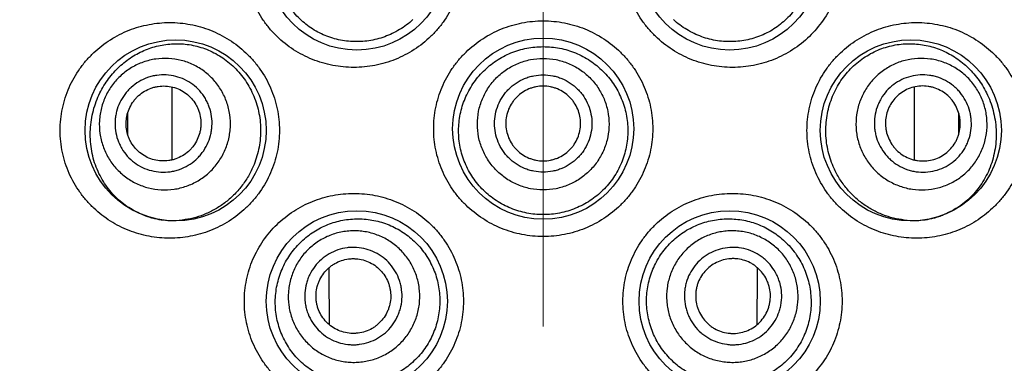
# Model space of a CAD drawing. Units: millimetres. Extents: x 72 to 8980, y -1552 to 626.
# Drawn here: x 7918 to 7933, y 27 to 32 of the extents above; entities that cross this region are included whole.
import ezdxf

# ---------------------------------------------------------------- set-up
doc = ezdxf.new("R2010")
doc.units = ezdxf.units.MM
doc.header["$MEASUREMENT"] = 0
doc.linetypes.add('CENTER', pattern=[2, 1.25, -0.25, 0.25, -0.25])
doc.layers.add('Centerline', color=4, linetype='CENTER', lineweight=15)
doc.layers.add('Dimensions', color=7, linetype='Continuous')
doc.styles.get("Standard").update_dxf_attribs({"font": 'helr45w_0.ttf'})
doc.dimstyles.get("Standard").update_dxf_attribs({"dimscale": 10, "dimtxt": 2.5, "dimasz": 0.8, "dimexe": 1, "dimexo": 1, "dimgap": 1, "dimtad": 2, "dimtih": 1, "dimtoh": 1, "dimdec": 0, "dimzin": 0, "dimdsep": 46, "dimtxsty": 'Standard', "dimblk": 'DOT', "dimcen": 2, "dimclrd": 1, "dimclre": 1, "dimclrt": 1, "dimadec": 0, "dimazin": 0, "dimtfac": 1, "dimtdec": 0, "dimtofl": 0, "dimtmove": 0, "dimatfit": 3, "dimfxl": 1, "dimtolj": 1, "dimtzin": 0, "dimarcsym": 0})

# ---------------------------------------------------------------- blocks, each defined once
blk = doc.blocks.new('_Dot')
at = {"color": 0, "linetype": 'ByBlock', "lineweight": -2}
blk.add_line((-0.5, 0), (-1, 0), dxfattribs=at)
at = {"color": 0, "linetype": 'ByBlock', "const_width": 0.5}
blk.add_lwpolyline([(-0.25, 0, 1), (0.25, 0, 1)], format="xyb", close=True, dxfattribs=at)
blk = doc.blocks.new('*D6')
at = {"layer": 'Dimensions', "color": 1, "lineweight": -2, "transparency": 16777216}
for p, q in [((7915.851, 63.662), (7841.223, 63.662)), ((7851.223, 55.662), (7851.223, -148.251)), ((7925.503, -156.251), (7841.223, -156.251))]:
    blk.add_line(p, q, dxfattribs=at)
at = {"layer": 'Dimensions', "color": 1, "lineweight": -2, "transparency": 16777216, "xscale": 8, "yscale": 8, "zscale": 8}
for p, rotation in [((7851.223, 63.662), 90), ((7851.223, -156.251), 270)]:
    blk.add_blockref('_Dot', p, dxfattribs=dict(at, rotation=rotation))
at = {"layer": 'Dimensions', "color": 1, "transparency": 16777216, "insert": (7813.264, -40.054), "char_height": 25, "attachment_point": 5}
blk.add_mtext('\\A1;220', dxfattribs=at)

msp = doc.modelspace()

# ---------------------------------------------------------------- linework, layer by layer
at = {"color": 7, "linetype": 'Continuous'}
for p, q in [((7920.391, 29.597), (7920.391, 30.671)), ((7931.312, 30.671), (7931.312, 29.597)), ((7919.737, 29.971), (7919.737, 30.292)), ((7931.966, 30.292), (7931.966, 29.971)), ((7922.702, 27.929), (7922.701, 28.013)), ((7929.001, 28.013), (7929.001, 27.929)), ((7922.706, 27.17), (7922.702, 27.929)), ((7929.001, 27.929), (7928.997, 27.17))]:
    msp.add_line(p, q, dxfattribs=at)
for centre in [(7923.108, 32.547), (7928.595, 32.547), (7920.441, 30.032), (7925.851, 30.057), (7931.262, 30.032), (7923.108, 27.517), (7928.595, 27.517)]:
    msp.add_circle(centre, 1.333, dxfattribs=at)
for centre, radius, start, end in [((7920.398, 29.895), 1.189, 248.7413, 251.0256), ((7920.398, 29.895), 1.19, 251.0258, 252.8487), ((7920.399, 29.897), 1.192, 252.8492, 255.4628), ((7920.401, 29.906), 1.201, 255.4778, 267.9598), ((7920.402, 29.929), 1.223, 267.9579, 276.5113), ((7931.301, 29.925), 1.22, 263.4978, 272.0725), ((7931.302, 29.906), 1.201, 272.0595, 284.4856), ((7931.304, 29.897), 1.192, 284.5005, 287.1462), ((7931.305, 29.895), 1.19, 287.1467, 288.9706), ((7931.305, 29.895), 1.189, 288.9708, 291.2337)]:
    msp.add_arc(centre, radius, start, end, dxfattribs=at)
for points, knots in [([(7923.065, 30.959), (7922.961, 30.959), (7922.805, 30.974), (7922.602, 31.023), (7922.405, 31.092), (7922.173, 31.212), (7921.968, 31.375), (7921.825, 31.528), (7921.698, 31.694), (7921.57, 31.926), (7921.49, 32.179), (7921.458, 32.388), (7921.45, 32.547), (7921.458, 32.706), (7921.49, 32.915), (7921.57, 33.168), (7921.723, 33.445), (7921.927, 33.686), (7922.173, 33.881), (7922.452, 34.026), (7922.753, 34.114), (7922.961, 34.134), (7923.065, 34.134)], [0, 0, 0, 0, 0.062215, 0.093326, 0.124395, 0.186448, 0.248615, 0.279817, 0.311089, 0.373799, 0.436804, 0.468425, 0.500072, 0.531719, 0.56334, 0.626345, 0.689055, 0.751454, 0.813622, 0.875676, 0.937785, 1, 1, 1, 1]), ([(7923.065, 34.134), (7923.169, 34.134), (7923.325, 34.119), (7923.528, 34.07), (7923.725, 34.002), (7923.958, 33.881), (7924.164, 33.717), (7924.307, 33.563), (7924.435, 33.396), (7924.562, 33.165), (7924.656, 32.862), (7924.688, 32.547), (7924.656, 32.231), (7924.562, 31.929), (7924.435, 31.697), (7924.307, 31.53), (7924.164, 31.377), (7923.958, 31.213), (7923.725, 31.092), (7923.528, 31.023), (7923.325, 30.974), (7923.169, 30.959), (7923.065, 30.959)], [0, 0, 0, 0, 0.061952, 0.09307, 0.124223, 0.186591, 0.24912, 0.280465, 0.31183, 0.374527, 0.437257, 0.5, 0.562743, 0.625473, 0.68817, 0.719535, 0.75088, 0.813409, 0.875777, 0.906931, 0.938048, 1, 1, 1, 1]), ([(7928.637, 30.959), (7928.534, 30.959), (7928.377, 30.974), (7928.175, 31.023), (7927.978, 31.092), (7927.745, 31.213), (7927.539, 31.377), (7927.396, 31.53), (7927.268, 31.697), (7927.141, 31.929), (7927.046, 32.231), (7927.014, 32.547), (7927.046, 32.862), (7927.141, 33.165), (7927.268, 33.396), (7927.396, 33.563), (7927.539, 33.717), (7927.745, 33.881), (7927.978, 34.002), (7928.175, 34.07), (7928.377, 34.119), (7928.534, 34.134), (7928.637, 34.134)], [0, 0, 0, 0, 0.061952, 0.09307, 0.124223, 0.186591, 0.24912, 0.280465, 0.31183, 0.374527, 0.437257, 0.5, 0.562743, 0.625473, 0.68817, 0.719535, 0.75088, 0.813409, 0.875777, 0.906931, 0.938048, 1, 1, 1, 1]), ([(7928.637, 34.134), (7928.741, 34.134), (7928.898, 34.119), (7929.101, 34.07), (7929.297, 34.001), (7929.529, 33.881), (7929.734, 33.718), (7929.877, 33.566), (7930.005, 33.399), (7930.133, 33.168), (7930.213, 32.915), (7930.245, 32.706), (7930.253, 32.547), (7930.245, 32.388), (7930.213, 32.179), (7930.133, 31.925), (7929.98, 31.648), (7929.776, 31.408), (7929.529, 31.212), (7929.251, 31.068), (7928.95, 30.979), (7928.741, 30.959), (7928.637, 30.959)], [0, 0, 0, 0, 0.062215, 0.093326, 0.124395, 0.186447, 0.248614, 0.279817, 0.311089, 0.373799, 0.436804, 0.468425, 0.500072, 0.531719, 0.56334, 0.626345, 0.689055, 0.751455, 0.813622, 0.875675, 0.937785, 1, 1, 1, 1]), ([(7923.933, 31.663), (7923.903, 31.635), (7923.84, 31.583), (7923.739, 31.514), (7923.631, 31.456), (7923.482, 31.394), (7923.287, 31.344), (7923.086, 31.334), (7922.927, 31.349), (7922.81, 31.372), (7922.696, 31.406), (7922.55, 31.467), (7922.378, 31.57), (7922.201, 31.733), (7922.059, 31.931), (7921.976, 32.118), (7921.933, 32.276), (7921.913, 32.398), (7921.905, 32.522), (7921.911, 32.687), (7921.95, 32.89), (7922.028, 33.08), (7922.11, 33.22), (7922.182, 33.318), (7922.262, 33.408), (7922.321, 33.463), (7922.351, 33.488)], [0, 0, 0, 0, 0.031634, 0.063182, 0.094618, 0.12594, 0.188143, 0.249879, 0.280638, 0.311325, 0.341969, 0.372602, 0.433907, 0.495602, 0.55792, 0.620947, 0.652734, 0.684631, 0.716591, 0.748561, 0.812244, 0.875425, 0.906808, 0.938021, 0.969084, 1, 1, 1, 1]), ([(7929.351, 33.488), (7929.382, 33.463), (7929.441, 33.408), (7929.521, 33.318), (7929.592, 33.22), (7929.675, 33.08), (7929.753, 32.89), (7929.792, 32.687), (7929.798, 32.522), (7929.79, 32.398), (7929.77, 32.276), (7929.727, 32.118), (7929.644, 31.931), (7929.502, 31.733), (7929.324, 31.57), (7929.153, 31.467), (7929.006, 31.406), (7928.893, 31.372), (7928.776, 31.349), (7928.617, 31.334), (7928.416, 31.344), (7928.22, 31.394), (7928.071, 31.456), (7927.964, 31.514), (7927.862, 31.583), (7927.799, 31.635), (7927.769, 31.663)], [0, 0, 0, 0, 0.030916, 0.061979, 0.093192, 0.124575, 0.187756, 0.251439, 0.283409, 0.315369, 0.347266, 0.379053, 0.44208, 0.504398, 0.566093, 0.627398, 0.658031, 0.688675, 0.719362, 0.750121, 0.811857, 0.87406, 0.905382, 0.936818, 0.968366, 1, 1, 1, 1]), ([(7920.355, 28.445), (7920.253, 28.445), (7920.099, 28.459), (7919.9, 28.507), (7919.706, 28.572), (7919.476, 28.689), (7919.272, 28.848), (7919.128, 28.998), (7918.997, 29.163), (7918.864, 29.397), (7918.764, 29.706), (7918.73, 30.032), (7918.764, 30.358), (7918.864, 30.667), (7918.997, 30.901), (7919.128, 31.066), (7919.272, 31.216), (7919.476, 31.375), (7919.706, 31.492), (7919.9, 31.558), (7920.099, 31.605), (7920.253, 31.62), (7920.355, 31.62)], [0, 0, 0, 0, 0.061118, 0.091638, 0.12213, 0.183184, 0.244732, 0.275833, 0.307176, 0.370579, 0.434977, 0.5, 0.565023, 0.629421, 0.692824, 0.724167, 0.755268, 0.816816, 0.87787, 0.908362, 0.938882, 1, 1, 1, 1]), ([(7920.355, 31.62), (7920.457, 31.62), (7920.609, 31.605), (7920.808, 31.558), (7921.003, 31.492), (7921.235, 31.375), (7921.442, 31.213), (7921.587, 31.061), (7921.718, 30.894), (7921.849, 30.66), (7921.93, 30.405), (7921.963, 30.193), (7921.972, 30.032), (7921.963, 29.871), (7921.93, 29.66), (7921.849, 29.404), (7921.718, 29.17), (7921.587, 29.003), (7921.442, 28.851), (7921.235, 28.689), (7921.003, 28.572), (7920.808, 28.506), (7920.609, 28.459), (7920.457, 28.445), (7920.355, 28.445)], [0, 0, 0, 0, 0.060445, 0.090945, 0.121594, 0.183318, 0.245715, 0.27718, 0.308777, 0.372227, 0.435992, 0.467986, 0.5, 0.532015, 0.564009, 0.627774, 0.691223, 0.72282, 0.754286, 0.816683, 0.878407, 0.909056, 0.939555, 1, 1, 1, 1]), ([(7925.851, 28.47), (7925.747, 28.47), (7925.589, 28.485), (7925.386, 28.535), (7925.188, 28.604), (7924.955, 28.726), (7924.75, 28.89), (7924.607, 29.044), (7924.48, 29.211), (7924.354, 29.442), (7924.26, 29.743), (7924.229, 30.057), (7924.26, 30.372), (7924.354, 30.673), (7924.48, 30.904), (7924.607, 31.071), (7924.75, 31.224), (7924.955, 31.389), (7925.188, 31.511), (7925.386, 31.58), (7925.589, 31.63), (7925.747, 31.645), (7925.851, 31.645)], [0, 0, 0, 0, 0.062507, 0.093814, 0.125096, 0.187559, 0.250009, 0.281269, 0.312531, 0.374996, 0.437489, 0.5, 0.562511, 0.625004, 0.687469, 0.718731, 0.749991, 0.812441, 0.874904, 0.906187, 0.937494, 1, 1, 1, 1]), ([(7925.851, 31.645), (7925.956, 31.645), (7926.113, 31.63), (7926.317, 31.58), (7926.515, 31.511), (7926.748, 31.389), (7926.953, 31.224), (7927.096, 31.071), (7927.222, 30.904), (7927.349, 30.673), (7927.442, 30.372), (7927.474, 30.057), (7927.442, 29.743), (7927.349, 29.442), (7927.222, 29.211), (7927.096, 29.044), (7926.953, 28.89), (7926.748, 28.726), (7926.515, 28.604), (7926.317, 28.535), (7926.113, 28.485), (7925.956, 28.47), (7925.851, 28.47)], [0, 0, 0, 0, 0.062507, 0.093813, 0.125096, 0.187559, 0.250009, 0.281269, 0.312531, 0.374996, 0.437489, 0.5, 0.562511, 0.625004, 0.687469, 0.718731, 0.749991, 0.812441, 0.874904, 0.906187, 0.937494, 1, 1, 1, 1]), ([(7931.347, 28.445), (7931.246, 28.445), (7931.093, 28.459), (7930.895, 28.506), (7930.7, 28.572), (7930.467, 28.689), (7930.26, 28.851), (7930.115, 29.003), (7929.985, 29.17), (7929.854, 29.404), (7929.772, 29.66), (7929.739, 29.871), (7929.731, 30.032), (7929.739, 30.193), (7929.772, 30.405), (7929.854, 30.66), (7929.985, 30.894), (7930.115, 31.061), (7930.26, 31.213), (7930.467, 31.375), (7930.7, 31.492), (7930.895, 31.558), (7931.093, 31.605), (7931.246, 31.62), (7931.347, 31.62)], [0, 0, 0, 0, 0.060445, 0.090945, 0.121594, 0.183318, 0.245715, 0.27718, 0.308777, 0.372227, 0.435992, 0.467986, 0.5, 0.532015, 0.564009, 0.627774, 0.691223, 0.72282, 0.754286, 0.816683, 0.878407, 0.909056, 0.939555, 1, 1, 1, 1]), ([(7931.347, 31.62), (7931.45, 31.62), (7931.604, 31.605), (7931.803, 31.558), (7931.996, 31.492), (7932.226, 31.375), (7932.431, 31.216), (7932.575, 31.066), (7932.706, 30.901), (7932.839, 30.667), (7932.939, 30.358), (7932.973, 30.032), (7932.939, 29.706), (7932.839, 29.397), (7932.706, 29.163), (7932.575, 28.998), (7932.431, 28.848), (7932.226, 28.689), (7931.996, 28.572), (7931.803, 28.507), (7931.604, 28.459), (7931.45, 28.445), (7931.347, 28.445)], [0, 0, 0, 0, 0.061118, 0.091638, 0.12213, 0.183184, 0.244732, 0.275833, 0.307176, 0.370579, 0.434977, 0.5, 0.565023, 0.629421, 0.692824, 0.724167, 0.755268, 0.816816, 0.87787, 0.908362, 0.938882, 1, 1, 1, 1]), ([(7919.327, 30.583), (7919.363, 30.657), (7919.427, 30.762), (7919.53, 30.887), (7919.639, 30.999), (7919.792, 31.118), (7919.962, 31.207), (7920.105, 31.257), (7920.214, 31.285), (7920.326, 31.303), (7920.479, 31.312), (7920.672, 31.297), (7920.901, 31.232), (7921.117, 31.121), (7921.279, 30.992), (7921.393, 30.868), (7921.47, 30.766), (7921.538, 30.654), (7921.613, 30.496), (7921.677, 30.283), (7921.697, 30.061), (7921.686, 29.884), (7921.665, 29.752), (7921.631, 29.624), (7921.6, 29.541), (7921.583, 29.501)], [0, 0, 0, 0, 0.062816, 0.093395, 0.123475, 0.182371, 0.240211, 0.268975, 0.297727, 0.326544, 0.355502, 0.414044, 0.473887, 0.535349, 0.598557, 0.63084, 0.663513, 0.696536, 0.729862, 0.797112, 0.864861, 0.898806, 0.932683, 0.966439, 1, 1, 1, 1]), ([(7930.12, 29.501), (7930.103, 29.541), (7930.072, 29.624), (7930.038, 29.752), (7930.017, 29.884), (7930.006, 30.061), (7930.026, 30.283), (7930.09, 30.496), (7930.165, 30.654), (7930.232, 30.766), (7930.31, 30.868), (7930.424, 30.992), (7930.586, 31.121), (7930.802, 31.232), (7931.03, 31.297), (7931.224, 31.312), (7931.376, 31.303), (7931.488, 31.285), (7931.598, 31.257), (7931.741, 31.207), (7931.911, 31.118), (7932.063, 30.999), (7932.173, 30.887), (7932.276, 30.762), (7932.34, 30.657), (7932.376, 30.583)], [0, 0, 0, 0, 0.033561, 0.067317, 0.101194, 0.135139, 0.202888, 0.270138, 0.303464, 0.336487, 0.36916, 0.401443, 0.464651, 0.526113, 0.585956, 0.644498, 0.673456, 0.702273, 0.731025, 0.75979, 0.817629, 0.876525, 0.906605, 0.937184, 1, 1, 1, 1]), ([(7925.851, 28.792), (7925.811, 28.792), (7925.729, 28.796), (7925.609, 28.814), (7925.49, 28.843), (7925.337, 28.897), (7925.156, 28.992), (7924.998, 29.121), (7924.888, 29.24), (7924.815, 29.338), (7924.752, 29.442), (7924.682, 29.589), (7924.622, 29.784), (7924.598, 30.028), (7924.623, 30.271), (7924.683, 30.467), (7924.753, 30.613), (7924.816, 30.718), (7924.889, 30.815), (7924.999, 30.935), (7925.157, 31.064), (7925.337, 31.16), (7925.49, 31.214), (7925.609, 31.244), (7925.729, 31.261), (7925.811, 31.265), (7925.851, 31.265)], [0, 0, 0, 0, 0.031293, 0.062591, 0.093873, 0.125148, 0.187587, 0.249995, 0.281233, 0.312475, 0.343724, 0.374984, 0.437461, 0.49997, 0.562483, 0.62497, 0.656236, 0.687491, 0.71874, 0.749984, 0.812403, 0.87485, 0.906125, 0.937409, 0.968707, 1, 1, 1, 1]), ([(7925.851, 31.265), (7925.892, 31.265), (7925.973, 31.261), (7926.094, 31.244), (7926.212, 31.214), (7926.366, 31.16), (7926.546, 31.064), (7926.704, 30.935), (7926.813, 30.815), (7926.887, 30.718), (7926.95, 30.613), (7927.02, 30.467), (7927.08, 30.271), (7927.105, 30.028), (7927.081, 29.784), (7927.021, 29.589), (7926.951, 29.442), (7926.888, 29.338), (7926.815, 29.24), (7926.705, 29.121), (7926.546, 28.992), (7926.366, 28.897), (7926.213, 28.843), (7926.094, 28.814), (7925.973, 28.796), (7925.892, 28.792), (7925.851, 28.792)], [0, 0, 0, 0, 0.031293, 0.062591, 0.093875, 0.12515, 0.187597, 0.250016, 0.28126, 0.312509, 0.343764, 0.37503, 0.437517, 0.50003, 0.562539, 0.625016, 0.656276, 0.687525, 0.718767, 0.750005, 0.812413, 0.874852, 0.906127, 0.937409, 0.968707, 1, 1, 1, 1]), ([(7921.152, 29.707), (7921.18, 29.764), (7921.213, 29.854), (7921.238, 29.978), (7921.252, 30.104), (7921.245, 30.263), (7921.208, 30.418), (7921.16, 30.535), (7921.101, 30.647), (7921.008, 30.776), (7920.868, 30.904), (7920.705, 31.003), (7920.526, 31.068), (7920.338, 31.097), (7920.18, 31.09), (7920.056, 31.065), (7919.934, 31.029), (7919.79, 30.961), (7919.662, 30.867), (7919.572, 30.778), (7919.491, 30.68), (7919.442, 30.598), (7919.414, 30.541)], [0, 0, 0, 0, 0.062638, 0.093985, 0.125324, 0.187893, 0.250406, 0.281676, 0.312931, 0.375325, 0.437674, 0.5, 0.562326, 0.624675, 0.687069, 0.718324, 0.749595, 0.812107, 0.874676, 0.906015, 0.937362, 1, 1, 1, 1]), ([(7925.851, 29.156), (7925.788, 29.156), (7925.693, 29.165), (7925.57, 29.196), (7925.45, 29.239), (7925.31, 29.314), (7925.186, 29.415), (7925.101, 29.509), (7925.026, 29.611), (7924.95, 29.751), (7924.895, 29.934), (7924.876, 30.124), (7924.895, 30.314), (7924.95, 30.497), (7925.026, 30.637), (7925.101, 30.739), (7925.186, 30.833), (7925.31, 30.934), (7925.45, 31.009), (7925.57, 31.052), (7925.693, 31.083), (7925.788, 31.092), (7925.851, 31.092)], [0, 0, 0, 0, 0.062512, 0.093802, 0.125091, 0.187589, 0.250076, 0.281353, 0.312627, 0.375092, 0.437548, 0.5, 0.562452, 0.624909, 0.687373, 0.718647, 0.749924, 0.812411, 0.874909, 0.906199, 0.937488, 1, 1, 1, 1]), ([(7925.851, 31.092), (7925.915, 31.092), (7926.01, 31.083), (7926.133, 31.052), (7926.253, 31.009), (7926.393, 30.934), (7926.516, 30.833), (7926.602, 30.739), (7926.677, 30.637), (7926.752, 30.497), (7926.808, 30.314), (7926.826, 30.124), (7926.808, 29.934), (7926.752, 29.751), (7926.677, 29.611), (7926.602, 29.509), (7926.516, 29.415), (7926.393, 29.314), (7926.253, 29.239), (7926.133, 29.196), (7926.01, 29.165), (7925.915, 29.156), (7925.851, 29.156)], [0, 0, 0, 0, 0.062512, 0.093802, 0.125091, 0.187589, 0.250076, 0.281353, 0.312627, 0.375092, 0.437548, 0.5, 0.562452, 0.624909, 0.687373, 0.718647, 0.749924, 0.812411, 0.874909, 0.906199, 0.937488, 1, 1, 1, 1]), ([(7932.288, 30.541), (7932.261, 30.598), (7932.211, 30.68), (7932.131, 30.778), (7932.041, 30.867), (7931.912, 30.961), (7931.768, 31.029), (7931.647, 31.065), (7931.523, 31.09), (7931.364, 31.097), (7931.176, 31.068), (7930.998, 31.003), (7930.835, 30.904), (7930.695, 30.776), (7930.601, 30.647), (7930.543, 30.535), (7930.495, 30.418), (7930.458, 30.263), (7930.451, 30.104), (7930.464, 29.978), (7930.49, 29.854), (7930.523, 29.764), (7930.55, 29.707)], [0, 0, 0, 0, 0.062638, 0.093985, 0.125324, 0.187893, 0.250405, 0.281676, 0.312931, 0.375325, 0.437674, 0.5, 0.562326, 0.624675, 0.687069, 0.718324, 0.749594, 0.812107, 0.874676, 0.906015, 0.937362, 1, 1, 1, 1]), ([(7920.907, 29.825), (7920.927, 29.867), (7920.951, 29.934), (7920.97, 30.026), (7920.98, 30.119), (7920.975, 30.237), (7920.947, 30.351), (7920.912, 30.438), (7920.869, 30.521), (7920.8, 30.616), (7920.696, 30.711), (7920.576, 30.784), (7920.443, 30.832), (7920.304, 30.854), (7920.187, 30.848), (7920.095, 30.83), (7920.005, 30.803), (7919.898, 30.753), (7919.804, 30.683), (7919.737, 30.617), (7919.677, 30.545), (7919.64, 30.484), (7919.62, 30.442)], [0, 0, 0, 0, 0.062638, 0.093985, 0.125324, 0.187893, 0.250405, 0.281676, 0.312931, 0.375325, 0.437674, 0.5, 0.562326, 0.624675, 0.687069, 0.718324, 0.749595, 0.812107, 0.874676, 0.906015, 0.937362, 1, 1, 1, 1]), ([(7925.851, 29.417), (7925.805, 29.417), (7925.734, 29.424), (7925.643, 29.447), (7925.554, 29.479), (7925.45, 29.534), (7925.359, 29.609), (7925.296, 29.678), (7925.24, 29.754), (7925.185, 29.858), (7925.144, 29.993), (7925.13, 30.134), (7925.144, 30.274), (7925.185, 30.41), (7925.24, 30.513), (7925.296, 30.589), (7925.359, 30.658), (7925.45, 30.733), (7925.554, 30.789), (7925.643, 30.82), (7925.734, 30.843), (7925.805, 30.85), (7925.851, 30.85)], [0, 0, 0, 0, 0.062512, 0.093802, 0.125091, 0.187589, 0.250076, 0.281353, 0.312627, 0.375092, 0.437548, 0.5, 0.562452, 0.624909, 0.687373, 0.718647, 0.749924, 0.812411, 0.874909, 0.906199, 0.937488, 1, 1, 1, 1]), ([(7925.851, 30.85), (7925.898, 30.85), (7925.969, 30.843), (7926.06, 30.82), (7926.148, 30.789), (7926.252, 30.733), (7926.343, 30.658), (7926.407, 30.589), (7926.462, 30.513), (7926.518, 30.41), (7926.559, 30.274), (7926.573, 30.134), (7926.559, 29.993), (7926.518, 29.858), (7926.462, 29.754), (7926.407, 29.678), (7926.343, 29.609), (7926.252, 29.534), (7926.148, 29.479), (7926.06, 29.447), (7925.969, 29.424), (7925.898, 29.417), (7925.851, 29.417)], [0, 0, 0, 0, 0.062512, 0.093802, 0.125091, 0.187589, 0.250076, 0.281353, 0.312627, 0.375092, 0.437548, 0.5, 0.562452, 0.624909, 0.687373, 0.718647, 0.749924, 0.812411, 0.874909, 0.906199, 0.937488, 1, 1, 1, 1]), ([(7932.083, 30.442), (7932.062, 30.484), (7932.026, 30.545), (7931.966, 30.617), (7931.899, 30.683), (7931.804, 30.753), (7931.698, 30.803), (7931.608, 30.83), (7931.516, 30.848), (7931.399, 30.854), (7931.26, 30.832), (7931.127, 30.784), (7931.007, 30.711), (7930.903, 30.616), (7930.834, 30.521), (7930.791, 30.438), (7930.755, 30.351), (7930.728, 30.237), (7930.723, 30.119), (7930.733, 30.026), (7930.752, 29.934), (7930.776, 29.867), (7930.796, 29.825)], [0, 0, 0, 0, 0.062638, 0.093985, 0.125324, 0.187893, 0.250405, 0.281676, 0.312931, 0.375325, 0.437674, 0.5, 0.562326, 0.624675, 0.687069, 0.718324, 0.749595, 0.812107, 0.874676, 0.906015, 0.937362, 1, 1, 1, 1]), ([(7919.967, 28.786), (7919.891, 28.816), (7919.745, 28.891), (7919.583, 29.021), (7919.47, 29.146), (7919.393, 29.252), (7919.326, 29.367), (7919.251, 29.534), (7919.191, 29.761), (7919.179, 29.998), (7919.199, 30.187), (7919.228, 30.325), (7919.27, 30.458), (7919.307, 30.542), (7919.327, 30.583)], [0, 0, 0, 0, 0.113379, 0.229236, 0.28872, 0.349437, 0.411514, 0.474987, 0.605463, 0.738729, 0.805354, 0.871305, 0.936259, 1, 1, 1, 1]), ([(7919.768, 30.371), (7919.783, 30.404), (7919.812, 30.451), (7919.858, 30.506), (7919.909, 30.557), (7919.982, 30.611), (7920.064, 30.65), (7920.133, 30.671), (7920.204, 30.684), (7920.295, 30.689), (7920.402, 30.672), (7920.504, 30.635), (7920.597, 30.579), (7920.677, 30.505), (7920.73, 30.432), (7920.764, 30.368), (7920.791, 30.301), (7920.812, 30.213), (7920.816, 30.122), (7920.808, 30.051), (7920.794, 29.98), (7920.775, 29.928), (7920.759, 29.896)], [0, 0, 0, 0, 0.062638, 0.093987, 0.125323, 0.187894, 0.250405, 0.281676, 0.312931, 0.375325, 0.437674, 0.5, 0.562326, 0.624675, 0.687069, 0.718324, 0.749595, 0.812106, 0.874677, 0.906013, 0.937362, 1, 1, 1, 1]), ([(7925.851, 30.684), (7925.815, 30.684), (7925.761, 30.678), (7925.691, 30.661), (7925.623, 30.636), (7925.544, 30.594), (7925.474, 30.536), (7925.425, 30.483), (7925.382, 30.425), (7925.34, 30.345), (7925.308, 30.242), (7925.297, 30.134), (7925.308, 30.026), (7925.34, 29.922), (7925.382, 29.842), (7925.425, 29.784), (7925.474, 29.731), (7925.544, 29.673), (7925.623, 29.631), (7925.691, 29.607), (7925.761, 29.589), (7925.815, 29.584), (7925.851, 29.584)], [0, 0, 0, 0, 0.062512, 0.093804, 0.125091, 0.187589, 0.250076, 0.281353, 0.312627, 0.375092, 0.437548, 0.5, 0.562452, 0.624908, 0.687373, 0.718647, 0.749924, 0.812411, 0.874909, 0.906196, 0.937488, 1, 1, 1, 1]), ([(7925.851, 29.584), (7925.887, 29.584), (7925.942, 29.589), (7926.011, 29.607), (7926.079, 29.631), (7926.159, 29.673), (7926.229, 29.731), (7926.278, 29.784), (7926.32, 29.842), (7926.363, 29.922), (7926.395, 30.026), (7926.405, 30.134), (7926.395, 30.242), (7926.363, 30.345), (7926.32, 30.425), (7926.278, 30.483), (7926.229, 30.536), (7926.159, 30.594), (7926.079, 30.636), (7926.011, 30.661), (7925.942, 30.678), (7925.887, 30.684), (7925.851, 30.684)], [0, 0, 0, 0, 0.062512, 0.093804, 0.125091, 0.187589, 0.250076, 0.281353, 0.312627, 0.375092, 0.437548, 0.5, 0.562452, 0.624908, 0.687373, 0.718647, 0.749924, 0.812411, 0.874909, 0.906196, 0.937488, 1, 1, 1, 1]), ([(7931.935, 30.371), (7931.92, 30.404), (7931.891, 30.451), (7931.845, 30.506), (7931.794, 30.557), (7931.721, 30.611), (7931.638, 30.65), (7931.569, 30.671), (7931.499, 30.684), (7931.408, 30.689), (7931.301, 30.672), (7931.199, 30.635), (7931.106, 30.579), (7931.026, 30.505), (7930.973, 30.432), (7930.939, 30.368), (7930.912, 30.301), (7930.891, 30.213), (7930.887, 30.122), (7930.895, 30.051), (7930.909, 29.98), (7930.928, 29.928), (7930.944, 29.896)], [0, 0, 0, 0, 0.062638, 0.093987, 0.125323, 0.187894, 0.250405, 0.281676, 0.312931, 0.375325, 0.437674, 0.5, 0.562326, 0.624675, 0.687069, 0.718324, 0.749595, 0.812106, 0.874677, 0.906013, 0.937362, 1, 1, 1, 1]), ([(7932.376, 30.583), (7932.396, 30.542), (7932.433, 30.458), (7932.475, 30.325), (7932.504, 30.187), (7932.524, 29.998), (7932.512, 29.761), (7932.451, 29.533), (7932.376, 29.366), (7932.309, 29.251), (7932.232, 29.146), (7932.119, 29.021), (7931.958, 28.891), (7931.811, 28.816), (7931.735, 28.786)], [0, 0, 0, 0, 0.063743, 0.128699, 0.194652, 0.261279, 0.394548, 0.525023, 0.588495, 0.65057, 0.711286, 0.770767, 0.886622, 1, 1, 1, 1]), ([(7919.414, 30.541), (7919.387, 30.484), (7919.354, 30.394), (7919.328, 30.27), (7919.315, 30.144), (7919.322, 29.985), (7919.359, 29.83), (7919.407, 29.713), (7919.465, 29.601), (7919.559, 29.472), (7919.699, 29.344), (7919.862, 29.245), (7920.04, 29.18), (7920.228, 29.151), (7920.387, 29.158), (7920.511, 29.183), (7920.632, 29.219), (7920.776, 29.287), (7920.905, 29.381), (7920.995, 29.47), (7921.075, 29.568), (7921.125, 29.65), (7921.152, 29.707)], [0, 0, 0, 0, 0.062638, 0.093985, 0.125324, 0.187893, 0.250406, 0.281676, 0.312931, 0.375325, 0.437674, 0.5, 0.562326, 0.624675, 0.687069, 0.718324, 0.749595, 0.812107, 0.874676, 0.906015, 0.937362, 1, 1, 1, 1]), ([(7919.62, 30.442), (7919.6, 30.4), (7919.576, 30.333), (7919.557, 30.241), (7919.547, 30.148), (7919.552, 30.03), (7919.579, 29.916), (7919.615, 29.829), (7919.658, 29.746), (7919.727, 29.651), (7919.831, 29.556), (7919.951, 29.483), (7920.084, 29.435), (7920.223, 29.414), (7920.34, 29.419), (7920.432, 29.437), (7920.522, 29.464), (7920.628, 29.514), (7920.723, 29.584), (7920.79, 29.65), (7920.85, 29.722), (7920.886, 29.783), (7920.907, 29.825)], [0, 0, 0, 0, 0.062638, 0.093985, 0.125324, 0.187893, 0.250405, 0.281676, 0.312931, 0.375325, 0.437674, 0.5, 0.562326, 0.624675, 0.687069, 0.718324, 0.749595, 0.812107, 0.874676, 0.906015, 0.937362, 1, 1, 1, 1]), ([(7930.55, 29.707), (7930.578, 29.65), (7930.627, 29.568), (7930.708, 29.47), (7930.798, 29.381), (7930.926, 29.287), (7931.07, 29.219), (7931.192, 29.183), (7931.316, 29.158), (7931.474, 29.151), (7931.662, 29.18), (7931.841, 29.245), (7932.004, 29.344), (7932.144, 29.472), (7932.237, 29.601), (7932.296, 29.713), (7932.344, 29.83), (7932.381, 29.985), (7932.388, 30.144), (7932.374, 30.27), (7932.349, 30.394), (7932.316, 30.484), (7932.288, 30.541)], [0, 0, 0, 0, 0.062638, 0.093985, 0.125324, 0.187893, 0.250405, 0.281676, 0.312931, 0.375325, 0.437674, 0.5, 0.562326, 0.624675, 0.687069, 0.718324, 0.749594, 0.812107, 0.874676, 0.906015, 0.937362, 1, 1, 1, 1]), ([(7930.796, 29.825), (7930.816, 29.783), (7930.853, 29.722), (7930.913, 29.65), (7930.98, 29.584), (7931.074, 29.514), (7931.181, 29.464), (7931.271, 29.437), (7931.363, 29.419), (7931.48, 29.414), (7931.619, 29.435), (7931.752, 29.483), (7931.872, 29.556), (7931.976, 29.651), (7932.045, 29.746), (7932.088, 29.829), (7932.123, 29.916), (7932.151, 30.03), (7932.156, 30.148), (7932.146, 30.241), (7932.127, 30.333), (7932.103, 30.4), (7932.083, 30.442)], [0, 0, 0, 0, 0.062638, 0.093985, 0.125324, 0.187893, 0.250405, 0.281676, 0.312931, 0.375325, 0.437674, 0.5, 0.562326, 0.624675, 0.687069, 0.718324, 0.749595, 0.812107, 0.874676, 0.906015, 0.937362, 1, 1, 1, 1]), ([(7920.759, 29.896), (7920.744, 29.863), (7920.715, 29.816), (7920.669, 29.761), (7920.618, 29.71), (7920.545, 29.656), (7920.462, 29.617), (7920.393, 29.597), (7920.323, 29.583), (7920.232, 29.579), (7920.125, 29.595), (7920.023, 29.632), (7919.93, 29.688), (7919.85, 29.762), (7919.797, 29.835), (7919.763, 29.899), (7919.736, 29.966), (7919.715, 30.054), (7919.711, 30.145), (7919.719, 30.217), (7919.733, 30.288), (7919.752, 30.339), (7919.768, 30.371)], [0, 0, 0, 0, 0.062638, 0.093987, 0.125323, 0.187894, 0.250405, 0.281676, 0.312931, 0.375325, 0.437674, 0.5, 0.562326, 0.624675, 0.687069, 0.718324, 0.749595, 0.812106, 0.874677, 0.906013, 0.937362, 1, 1, 1, 1]), ([(7930.944, 29.896), (7930.959, 29.863), (7930.988, 29.816), (7931.034, 29.761), (7931.085, 29.71), (7931.158, 29.656), (7931.24, 29.617), (7931.309, 29.597), (7931.38, 29.583), (7931.471, 29.579), (7931.578, 29.595), (7931.68, 29.632), (7931.773, 29.688), (7931.853, 29.762), (7931.906, 29.835), (7931.94, 29.899), (7931.967, 29.966), (7931.988, 30.054), (7931.992, 30.145), (7931.984, 30.217), (7931.97, 30.288), (7931.951, 30.339), (7931.935, 30.371)], [0, 0, 0, 0, 0.062638, 0.093987, 0.125323, 0.187894, 0.250405, 0.281676, 0.312931, 0.375325, 0.437674, 0.5, 0.562326, 0.624675, 0.687069, 0.718324, 0.749595, 0.812106, 0.874677, 0.906013, 0.937362, 1, 1, 1, 1]), ([(7921.583, 29.501), (7921.559, 29.445), (7921.504, 29.338), (7921.402, 29.192), (7921.283, 29.062), (7921.15, 28.95), (7921.007, 28.859), (7920.856, 28.788), (7920.7, 28.738), (7920.594, 28.719), (7920.54, 28.713)], [0, 0, 0, 0, 0.132259, 0.262812, 0.391352, 0.517657, 0.641615, 0.763227, 0.882609, 1, 1, 1, 1]), ([(7931.163, 28.713), (7931.11, 28.719), (7931.003, 28.738), (7930.847, 28.788), (7930.696, 28.859), (7930.552, 28.95), (7930.42, 29.061), (7930.301, 29.191), (7930.199, 29.338), (7930.144, 29.445), (7930.12, 29.501)], [0, 0, 0, 0, 0.117389, 0.23677, 0.35838, 0.482337, 0.608643, 0.737183, 0.867738, 1, 1, 1, 1]), ([(7923.065, 25.93), (7922.961, 25.93), (7922.805, 25.945), (7922.602, 25.994), (7922.405, 26.063), (7922.173, 26.183), (7921.968, 26.346), (7921.825, 26.498), (7921.698, 26.665), (7921.57, 26.896), (7921.49, 27.149), (7921.458, 27.359), (7921.45, 27.517), (7921.458, 27.676), (7921.49, 27.885), (7921.57, 28.139), (7921.723, 28.416), (7921.927, 28.656), (7922.173, 28.852), (7922.452, 28.996), (7922.753, 29.085), (7922.961, 29.105), (7923.065, 29.105)], [0, 0, 0, 0, 0.062215, 0.093326, 0.124395, 0.186448, 0.248615, 0.279817, 0.311089, 0.373799, 0.436804, 0.468425, 0.500072, 0.531719, 0.56334, 0.626345, 0.689055, 0.751454, 0.813622, 0.875676, 0.937785, 1, 1, 1, 1]), ([(7923.065, 29.105), (7923.169, 29.105), (7923.325, 29.09), (7923.528, 29.041), (7923.725, 28.972), (7923.958, 28.852), (7924.164, 28.687), (7924.307, 28.534), (7924.435, 28.367), (7924.562, 28.135), (7924.656, 27.833), (7924.688, 27.517), (7924.656, 27.202), (7924.562, 26.899), (7924.435, 26.668), (7924.307, 26.501), (7924.164, 26.347), (7923.958, 26.183), (7923.725, 26.062), (7923.528, 25.994), (7923.325, 25.945), (7923.169, 25.93), (7923.065, 25.93)], [0, 0, 0, 0, 0.061952, 0.09307, 0.124223, 0.186591, 0.24912, 0.280465, 0.31183, 0.374527, 0.437257, 0.5, 0.562743, 0.625473, 0.68817, 0.719535, 0.75088, 0.813409, 0.875777, 0.906931, 0.938048, 1, 1, 1, 1]), ([(7928.637, 25.93), (7928.534, 25.93), (7928.377, 25.945), (7928.175, 25.994), (7927.978, 26.062), (7927.745, 26.183), (7927.539, 26.347), (7927.396, 26.501), (7927.268, 26.668), (7927.141, 26.899), (7927.046, 27.202), (7927.014, 27.517), (7927.046, 27.833), (7927.141, 28.135), (7927.268, 28.367), (7927.396, 28.534), (7927.539, 28.687), (7927.745, 28.852), (7927.978, 28.972), (7928.175, 29.041), (7928.377, 29.09), (7928.534, 29.105), (7928.637, 29.105)], [0, 0, 0, 0, 0.061952, 0.09307, 0.124223, 0.186591, 0.24912, 0.280465, 0.31183, 0.374527, 0.437257, 0.5, 0.562743, 0.625473, 0.68817, 0.719535, 0.75088, 0.813409, 0.875777, 0.906931, 0.938048, 1, 1, 1, 1]), ([(7928.637, 29.105), (7928.741, 29.105), (7928.898, 29.09), (7929.101, 29.041), (7929.297, 28.972), (7929.529, 28.852), (7929.734, 28.689), (7929.877, 28.536), (7930.005, 28.37), (7930.133, 28.139), (7930.213, 27.886), (7930.245, 27.676), (7930.253, 27.517), (7930.245, 27.359), (7930.213, 27.149), (7930.133, 26.896), (7929.98, 26.619), (7929.776, 26.379), (7929.529, 26.183), (7929.251, 26.039), (7928.95, 25.95), (7928.741, 25.93), (7928.637, 25.93)], [0, 0, 0, 0, 0.062215, 0.093326, 0.124395, 0.186447, 0.248614, 0.279817, 0.311089, 0.373799, 0.436804, 0.468425, 0.500072, 0.531719, 0.56334, 0.626345, 0.689055, 0.751455, 0.813622, 0.875675, 0.937785, 1, 1, 1, 1]), ([(7922.177, 28.271), (7922.201, 28.301), (7922.252, 28.359), (7922.336, 28.439), (7922.427, 28.51), (7922.557, 28.592), (7922.732, 28.672), (7922.919, 28.717), (7923.072, 28.731), (7923.187, 28.731), (7923.303, 28.719), (7923.455, 28.689), (7923.64, 28.623), (7923.843, 28.503), (7924.02, 28.344), (7924.139, 28.184), (7924.215, 28.044), (7924.261, 27.934), (7924.296, 27.819), (7924.327, 27.663), (7924.337, 27.463), (7924.307, 27.265), (7924.261, 27.112), (7924.215, 27.002), (7924.159, 26.897), (7924.115, 26.83), (7924.091, 26.798)], [0, 0, 0, 0, 0.030913, 0.061701, 0.09237, 0.122957, 0.183943, 0.244973, 0.275607, 0.306326, 0.337145, 0.368074, 0.430203, 0.492767, 0.555698, 0.618905, 0.650622, 0.682374, 0.714155, 0.745954, 0.809502, 0.87304, 0.904826, 0.936587, 0.96832, 1, 1, 1, 1]), ([(7927.611, 26.798), (7927.588, 26.83), (7927.544, 26.897), (7927.487, 27.002), (7927.442, 27.112), (7927.395, 27.265), (7927.366, 27.463), (7927.376, 27.663), (7927.407, 27.819), (7927.442, 27.934), (7927.488, 28.044), (7927.563, 28.184), (7927.683, 28.344), (7927.859, 28.503), (7928.063, 28.623), (7928.248, 28.689), (7928.4, 28.719), (7928.515, 28.731), (7928.631, 28.731), (7928.784, 28.717), (7928.971, 28.672), (7929.146, 28.592), (7929.275, 28.51), (7929.366, 28.439), (7929.451, 28.359), (7929.502, 28.301), (7929.526, 28.271)], [0, 0, 0, 0, 0.03168, 0.063414, 0.095174, 0.126961, 0.190499, 0.254047, 0.285846, 0.317626, 0.349379, 0.381096, 0.444303, 0.507233, 0.569797, 0.631926, 0.662855, 0.693674, 0.724393, 0.755027, 0.816057, 0.877043, 0.90763, 0.938299, 0.969087, 1, 1, 1, 1]), ([(7923.834, 26.996), (7923.873, 27.046), (7923.923, 27.128), (7923.974, 27.244), (7924.013, 27.365), (7924.039, 27.522), (7924.034, 27.681), (7924.012, 27.806), (7923.986, 27.897), (7923.951, 27.986), (7923.893, 28.099), (7923.801, 28.228), (7923.662, 28.359), (7923.5, 28.46), (7923.351, 28.516), (7923.227, 28.543), (7923.133, 28.554), (7923.037, 28.555), (7922.911, 28.545), (7922.756, 28.509), (7922.611, 28.443), (7922.504, 28.374), (7922.405, 28.296), (7922.339, 28.226), (7922.301, 28.176)], [0, 0, 0, 0, 0.062524, 0.093818, 0.125111, 0.187612, 0.250093, 0.281364, 0.31263, 0.343892, 0.375149, 0.437578, 0.5, 0.562422, 0.624851, 0.656108, 0.687369, 0.718636, 0.749907, 0.812388, 0.874889, 0.906182, 0.937476, 1, 1, 1, 1]), ([(7929.402, 28.176), (7929.364, 28.226), (7929.298, 28.296), (7929.199, 28.374), (7929.092, 28.443), (7928.947, 28.509), (7928.792, 28.545), (7928.665, 28.555), (7928.57, 28.554), (7928.476, 28.543), (7928.352, 28.516), (7928.203, 28.46), (7928.041, 28.359), (7927.902, 28.228), (7927.809, 28.099), (7927.752, 27.986), (7927.717, 27.897), (7927.691, 27.806), (7927.668, 27.681), (7927.663, 27.522), (7927.69, 27.365), (7927.729, 27.244), (7927.779, 27.128), (7927.83, 27.046), (7927.869, 26.996)], [0, 0, 0, 0, 0.062524, 0.093818, 0.125111, 0.187612, 0.250093, 0.281364, 0.312631, 0.343892, 0.375149, 0.437578, 0.5, 0.562422, 0.624851, 0.656108, 0.68737, 0.718636, 0.749907, 0.812388, 0.874889, 0.906182, 0.937476, 1, 1, 1, 1]), ([(7924.091, 26.798), (7924.067, 26.766), (7924.015, 26.703), (7923.929, 26.616), (7923.834, 26.539), (7923.7, 26.449), (7923.517, 26.364), (7923.321, 26.315), (7923.163, 26.3), (7923.044, 26.301), (7922.926, 26.312), (7922.771, 26.344), (7922.585, 26.411), (7922.381, 26.534), (7922.205, 26.696), (7922.087, 26.859), (7922.014, 27.003), (7921.969, 27.116), (7921.936, 27.234), (7921.908, 27.396), (7921.904, 27.602), (7921.941, 27.804), (7921.994, 27.959), (7922.044, 28.069), (7922.105, 28.174), (7922.152, 28.239), (7922.177, 28.271)], [0, 0, 0, 0, 0.031731, 0.063402, 0.094983, 0.126471, 0.189044, 0.251142, 0.282052, 0.312854, 0.343566, 0.374209, 0.43533, 0.496553, 0.558162, 0.620382, 0.651795, 0.683377, 0.715107, 0.746948, 0.810695, 0.874293, 0.905962, 0.937475, 0.968825, 1, 1, 1, 1]), ([(7923.625, 27.157), (7923.653, 27.194), (7923.691, 27.255), (7923.728, 27.341), (7923.757, 27.43), (7923.777, 27.546), (7923.773, 27.664), (7923.756, 27.756), (7923.731, 27.847), (7923.682, 27.954), (7923.6, 28.069), (7923.497, 28.166), (7923.377, 28.24), (7923.245, 28.29), (7923.129, 28.309), (7923.035, 28.311), (7922.942, 28.303), (7922.827, 28.277), (7922.719, 28.228), (7922.641, 28.177), (7922.567, 28.119), (7922.518, 28.067), (7922.49, 28.03)], [0, 0, 0, 0, 0.062533, 0.093832, 0.12513, 0.18764, 0.250131, 0.281407, 0.312678, 0.37513, 0.437569, 0.5, 0.562431, 0.62487, 0.687322, 0.718593, 0.749869, 0.81236, 0.87487, 0.906168, 0.937467, 1, 1, 1, 1]), ([(7929.526, 28.271), (7929.551, 28.239), (7929.598, 28.174), (7929.659, 28.069), (7929.709, 27.959), (7929.762, 27.804), (7929.799, 27.602), (7929.795, 27.396), (7929.767, 27.234), (7929.734, 27.116), (7929.689, 27.003), (7929.615, 26.859), (7929.498, 26.696), (7929.321, 26.534), (7929.118, 26.411), (7928.932, 26.344), (7928.777, 26.312), (7928.659, 26.301), (7928.54, 26.3), (7928.381, 26.315), (7928.186, 26.364), (7928.003, 26.449), (7927.868, 26.539), (7927.774, 26.616), (7927.687, 26.703), (7927.636, 26.766), (7927.611, 26.798)], [0, 0, 0, 0, 0.031175, 0.062525, 0.094038, 0.125707, 0.189305, 0.253052, 0.284894, 0.316623, 0.348205, 0.379618, 0.441839, 0.503447, 0.56467, 0.625792, 0.656435, 0.687146, 0.717949, 0.748858, 0.810957, 0.87353, 0.905018, 0.936599, 0.968269, 1, 1, 1, 1]), ([(7929.213, 28.03), (7929.184, 28.067), (7929.136, 28.119), (7929.062, 28.177), (7928.983, 28.228), (7928.876, 28.277), (7928.761, 28.303), (7928.668, 28.311), (7928.574, 28.309), (7928.457, 28.29), (7928.325, 28.24), (7928.205, 28.166), (7928.102, 28.069), (7928.02, 27.954), (7927.972, 27.847), (7927.946, 27.756), (7927.93, 27.664), (7927.926, 27.546), (7927.945, 27.43), (7927.974, 27.341), (7928.012, 27.255), (7928.049, 27.194), (7928.078, 27.157)], [0, 0, 0, 0, 0.062533, 0.093832, 0.12513, 0.18764, 0.250131, 0.281407, 0.312678, 0.37513, 0.437569, 0.5, 0.562431, 0.62487, 0.687322, 0.718593, 0.749869, 0.81236, 0.87487, 0.906168, 0.937467, 1, 1, 1, 1]), ([(7922.301, 28.176), (7922.262, 28.125), (7922.211, 28.044), (7922.161, 27.928), (7922.122, 27.807), (7922.095, 27.65), (7922.1, 27.491), (7922.123, 27.366), (7922.149, 27.274), (7922.184, 27.186), (7922.241, 27.073), (7922.334, 26.944), (7922.473, 26.813), (7922.635, 26.712), (7922.784, 26.656), (7922.908, 26.629), (7923.002, 26.618), (7923.097, 26.617), (7923.224, 26.627), (7923.379, 26.663), (7923.524, 26.729), (7923.631, 26.797), (7923.73, 26.876), (7923.796, 26.946), (7923.834, 26.996)], [0, 0, 0, 0, 0.062524, 0.093818, 0.125111, 0.187612, 0.250093, 0.281364, 0.31263, 0.343892, 0.375149, 0.437578, 0.5, 0.562422, 0.624851, 0.656108, 0.687369, 0.718636, 0.749907, 0.812388, 0.874889, 0.906182, 0.937476, 1, 1, 1, 1]), ([(7922.621, 27.929), (7922.643, 27.957), (7922.681, 27.997), (7922.737, 28.042), (7922.798, 28.081), (7922.88, 28.118), (7922.969, 28.139), (7923.04, 28.145), (7923.112, 28.144), (7923.202, 28.129), (7923.303, 28.09), (7923.395, 28.033), (7923.474, 27.959), (7923.537, 27.871), (7923.575, 27.788), (7923.594, 27.719), (7923.607, 27.648), (7923.61, 27.557), (7923.595, 27.468), (7923.573, 27.399), (7923.544, 27.333), (7923.515, 27.287), (7923.493, 27.258)], [0, 0, 0, 0, 0.062533, 0.093834, 0.12513, 0.18764, 0.250131, 0.281407, 0.312678, 0.37513, 0.437569, 0.5, 0.562431, 0.62487, 0.687322, 0.718593, 0.749869, 0.81236, 0.87487, 0.906166, 0.937467, 1, 1, 1, 1]), ([(7927.869, 26.996), (7927.907, 26.946), (7927.973, 26.876), (7928.072, 26.797), (7928.179, 26.729), (7928.324, 26.663), (7928.479, 26.627), (7928.605, 26.617), (7928.701, 26.618), (7928.795, 26.629), (7928.919, 26.656), (7929.068, 26.712), (7929.23, 26.813), (7929.369, 26.944), (7929.461, 27.073), (7929.519, 27.186), (7929.554, 27.274), (7929.58, 27.366), (7929.602, 27.491), (7929.607, 27.65), (7929.581, 27.807), (7929.542, 27.928), (7929.491, 28.044), (7929.441, 28.125), (7929.402, 28.176)], [0, 0, 0, 0, 0.062524, 0.093818, 0.125111, 0.187612, 0.250093, 0.281364, 0.312631, 0.343892, 0.375149, 0.437578, 0.5, 0.562422, 0.624851, 0.656108, 0.68737, 0.718636, 0.749907, 0.812388, 0.874889, 0.906182, 0.937476, 1, 1, 1, 1]), ([(7929.081, 27.929), (7929.059, 27.957), (7929.022, 27.997), (7928.966, 28.042), (7928.905, 28.081), (7928.822, 28.118), (7928.734, 28.139), (7928.662, 28.145), (7928.59, 28.144), (7928.501, 28.129), (7928.4, 28.09), (7928.307, 28.033), (7928.228, 27.959), (7928.165, 27.871), (7928.128, 27.788), (7928.108, 27.719), (7928.096, 27.648), (7928.093, 27.557), (7928.108, 27.468), (7928.13, 27.399), (7928.159, 27.333), (7928.188, 27.287), (7928.209, 27.258)], [0, 0, 0, 0, 0.062533, 0.093834, 0.12513, 0.18764, 0.250131, 0.281407, 0.312678, 0.37513, 0.437569, 0.5, 0.562431, 0.62487, 0.687322, 0.718593, 0.749869, 0.81236, 0.87487, 0.906166, 0.937467, 1, 1, 1, 1]), ([(7922.49, 28.03), (7922.461, 27.993), (7922.424, 27.933), (7922.386, 27.847), (7922.357, 27.757), (7922.338, 27.641), (7922.342, 27.523), (7922.358, 27.431), (7922.384, 27.341), (7922.432, 27.233), (7922.514, 27.118), (7922.617, 27.022), (7922.737, 26.947), (7922.869, 26.897), (7922.986, 26.878), (7923.08, 26.876), (7923.173, 26.884), (7923.288, 26.911), (7923.395, 26.959), (7923.474, 27.01), (7923.548, 27.068), (7923.596, 27.12), (7923.625, 27.157)], [0, 0, 0, 0, 0.062533, 0.093832, 0.12513, 0.18764, 0.250131, 0.281407, 0.312678, 0.37513, 0.437569, 0.5, 0.562431, 0.62487, 0.687322, 0.718593, 0.749869, 0.81236, 0.87487, 0.906168, 0.937467, 1, 1, 1, 1]), ([(7928.078, 27.157), (7928.106, 27.12), (7928.155, 27.068), (7928.229, 27.01), (7928.307, 26.959), (7928.415, 26.911), (7928.53, 26.884), (7928.623, 26.876), (7928.717, 26.878), (7928.833, 26.897), (7928.965, 26.947), (7929.085, 27.022), (7929.188, 27.118), (7929.27, 27.233), (7929.319, 27.341), (7929.344, 27.431), (7929.361, 27.523), (7929.365, 27.641), (7929.345, 27.757), (7929.316, 27.847), (7929.279, 27.933), (7929.241, 27.993), (7929.213, 28.03)], [0, 0, 0, 0, 0.062533, 0.093832, 0.12513, 0.18764, 0.250131, 0.281407, 0.312678, 0.37513, 0.437569, 0.5, 0.562431, 0.62487, 0.687322, 0.718593, 0.749869, 0.81236, 0.87487, 0.906168, 0.937467, 1, 1, 1, 1]), ([(7923.493, 27.258), (7923.471, 27.23), (7923.434, 27.19), (7923.378, 27.145), (7923.317, 27.106), (7923.234, 27.069), (7923.146, 27.048), (7923.074, 27.043), (7923.002, 27.044), (7922.913, 27.059), (7922.812, 27.097), (7922.719, 27.154), (7922.64, 27.228), (7922.577, 27.317), (7922.54, 27.399), (7922.52, 27.469), (7922.508, 27.54), (7922.505, 27.63), (7922.52, 27.719), (7922.542, 27.788), (7922.571, 27.854), (7922.6, 27.9), (7922.621, 27.929)], [0, 0, 0, 0, 0.062533, 0.093834, 0.12513, 0.18764, 0.250131, 0.281407, 0.312678, 0.37513, 0.437569, 0.5, 0.562431, 0.62487, 0.687322, 0.718593, 0.749869, 0.81236, 0.87487, 0.906166, 0.937467, 1, 1, 1, 1]), ([(7928.209, 27.258), (7928.231, 27.23), (7928.269, 27.19), (7928.325, 27.145), (7928.386, 27.106), (7928.468, 27.069), (7928.557, 27.048), (7928.628, 27.043), (7928.7, 27.044), (7928.79, 27.059), (7928.891, 27.097), (7928.983, 27.154), (7929.062, 27.228), (7929.125, 27.317), (7929.163, 27.399), (7929.182, 27.469), (7929.195, 27.54), (7929.198, 27.63), (7929.183, 27.719), (7929.161, 27.788), (7929.132, 27.854), (7929.103, 27.9), (7929.081, 27.929)], [0, 0, 0, 0, 0.062533, 0.093834, 0.12513, 0.18764, 0.250131, 0.281407, 0.312678, 0.37513, 0.437569, 0.5, 0.562431, 0.62487, 0.687322, 0.718593, 0.749869, 0.81236, 0.87487, 0.906166, 0.937467, 1, 1, 1, 1])]:
    msp.add_open_spline(points, degree=3, knots=knots, dxfattribs=at)
at = {"layer": 'Centerline', "ltscale": 10}
msp.add_line((7925.851, 79.647), (7925.851, -182.517), dxfattribs=at)

# ---------------------------------------------------------------- dimensions: what is measured, and where the dimension line sits
at = {"layer": 'Dimensions'}
dim = msp.add_linear_dim(base=(7851.223, -156.251), p1=(7925.851, 63.662), p2=(7935.503, -156.251), angle=90, dimstyle='Standard', dxfattribs=at)
dim.commit()
dim.dimension.update_dxf_attribs({"geometry": '*D6', "text_midpoint": (7851.223, -40.054), "dimtype": 160})

doc.saveas('drawing.dxf')
